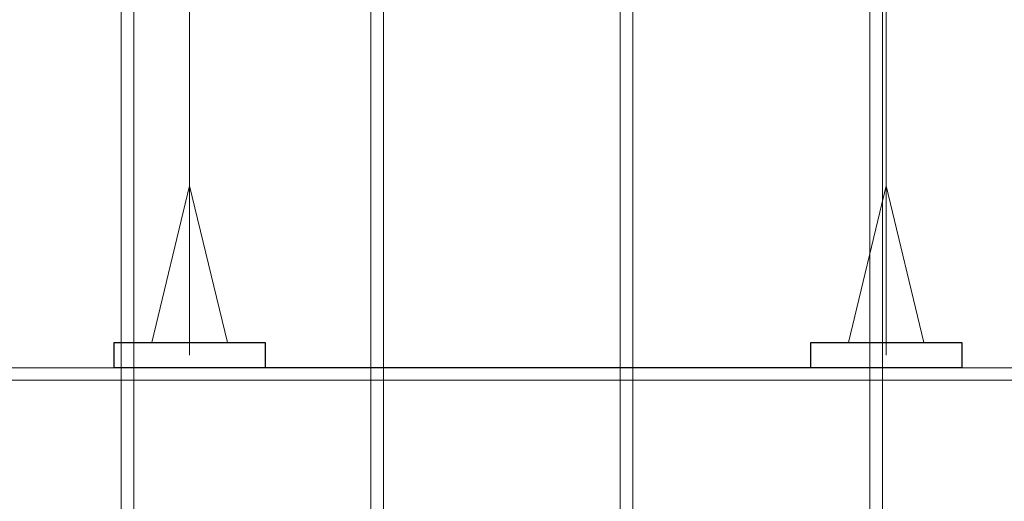
# Model space of a CAD drawing. Units: inches. Extents: x -46.8 to 9.9, y -789.8 to -708.6.
# Drawn here: x -5.8 to -1.9, y -781.9 to -779.9 of the extents above; entities that cross this region are included whole.
import ezdxf

# ---------------------------------------------------------------- set-up
doc = ezdxf.new("R2010")
doc.units = ezdxf.units.IN
doc.header["$MEASUREMENT"] = 0
doc.layers.add('000', color=7, linetype='Continuous')
doc.layers.add('AXES', color=2, linetype='Continuous')

msp = doc.modelspace()

# ---------------------------------------------------------------- linework, layer by layer
at = {"layer": '000', "color": 7, "linetype": 'Continuous', "lineweight": 5, "ltscale": 0.75}
for p, q in [((-5.4159, -785.2182, 0), (-5.4159, -778.1496, 0)), ((-5.3659, -785.2182, 0), (-5.3659, -778.1564, 0)), ((-4.4243, -785.2182, 0), (-4.4243, -778.2843, 0)), ((-4.3743, -785.2182, 0), (-4.3743, -778.2911, 0)), ((-3.4326, -785.2182, 0), (-3.4326, -778.4191, 0)), ((-3.3826, -785.2182, 0), (-3.3826, -778.4259, 0)), ((-2.441, -785.2182, 0), (-2.441, -778.5538, 0)), ((-2.391, -785.2182, 0), (-2.391, -778.5606, 0)), ((-0.4577, -781.3282, 0), (-6.355, -781.3282, 0)), ((-0.4577, -781.3782, 0), (-6.3556, -781.3782, 0))]:
    msp.add_line(p, q, dxfattribs=at)
at = {"layer": '000', "color": 7, "linetype": 'Continuous', "ltscale": 0.75}
msp.add_line((-2.3758, -781.3282, 0), (-5.1441, -781.3282, 0), dxfattribs=at)
at = {"layer": 'AXES', "color": 33, "linetype": 'Continuous', "lineweight": 5, "ltscale": 0.055118}
for p, q in [((-5.1441, -781.2782, 0), (-5.1441, -778.134, 0)), ((-2.3758, -781.2782, 0), (-2.3758, -778.5627, 0)), ((-5.1441, -780.6059, 0), (-5.2941, -781.2282, 0)), ((-5.1441, -780.6059, 0), (-4.9941, -781.2282, 0)), ((-2.3758, -780.6059, 0), (-2.5258, -781.2282, 0)), ((-2.3758, -780.6059, 0), (-2.2258, -781.2282, 0))]:
    msp.add_line(p, q, dxfattribs=at)
at = {"layer": 'AXES', "color": 33, "linetype": 'Continuous', "ltscale": 0.75}
for points in [[(-5.4441, -781.2282), (-4.8441, -781.2282), (-4.8441, -781.3282), (-5.4441, -781.3282), (-5.4441, -781.2282)], [(-2.6758, -781.2282), (-2.0758, -781.2282), (-2.0758, -781.3282), (-2.6758, -781.3282), (-2.6758, -781.2282)]]:
    msp.add_lwpolyline(points, close=True, dxfattribs=at)

doc.saveas('drawing.dxf')
